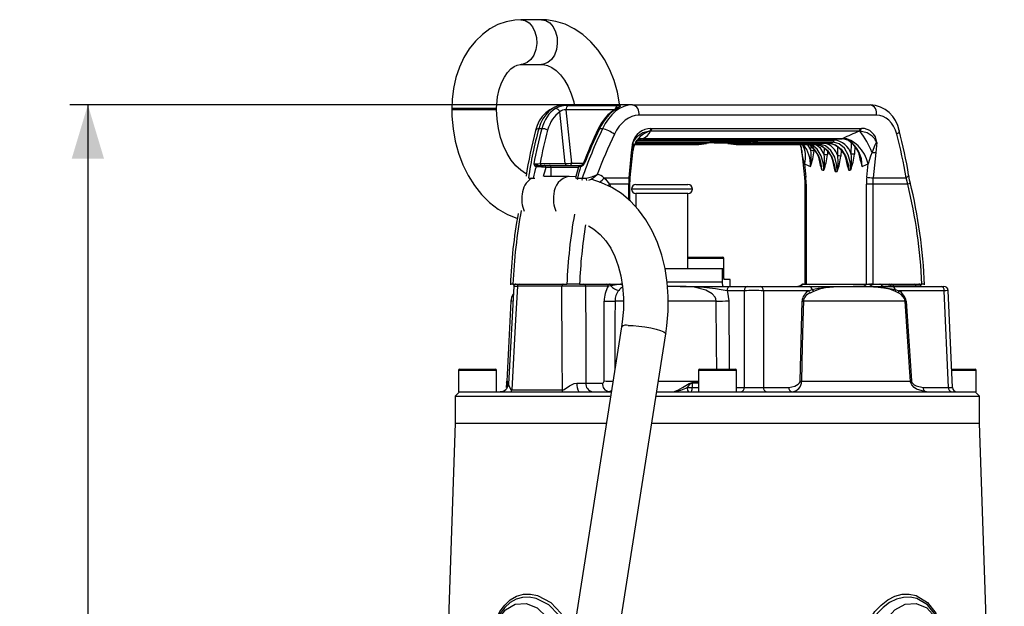
# Model space of a CAD drawing. Units: millimetres. Extents: x 0 to 420, y -1 to 297.
# Drawn here: x 106 to 161, y 167 to 200 of the extents above; entities that cross this region are included whole.
import ezdxf

# ---------------------------------------------------------------- set-up
doc = ezdxf.new("R2010")
doc.units = ezdxf.units.MM
doc.layers.add('TESTO', color=7, linetype='Continuous')
doc.styles.add('SLDTEXTSTYLE1', font='TXT', dxfattribs={"width": 0.7})
doc.dimstyles.new('SLDDIMSTYLE0', dxfattribs={"dimtxt": 2.910417, "dimasz": 3, "dimexe": 0, "dimexo": 0.0625, "dimgap": 0.727604, "dimtad": 1, "dimdec": 0, "dimlfac": 4, "dimrnd": 1e-09, "dimzin": 12, "dimdsep": 46, "dimtxsty": 'SLDTEXTSTYLE1', "dimsah": 1, "dimcen": 0.09, "dimadec": 0, "dimazin": 3, "dimtfac": 1, "dimtdec": 0, "dimtofl": 0, "dimtmove": 0, "dimatfit": 3, "dimfxl": 0, "dimfrac": 2, "dimtolj": 1, "dimtzin": 12, "dimarcsym": 0})

# ---------------------------------------------------------------- blocks, each defined once
blk = doc.blocks.new('_D')
at = {"layer": 'TESTO'}
for p, q in [((139.299, 194.993), (108.926, 194.993)), ((109.926, 194.993), (109.926, 101.618)), ((130.716, 101.618), (108.926, 101.618))]:
    blk.add_line(p, q, dxfattribs=at)
for points in [[(109.926, 194.993), (109.026, 191.993), (110.826, 191.993)], [(109.926, 101.618), (110.826, 104.618), (109.026, 104.618)]]:
    blk.add_solid(points, dxfattribs=at)
at = {"layer": 'TESTO', "insert": (106.174, 145.355), "char_height": 2.9104, "attachment_point": 1, "rotation": 90, "style": 'SLDTEXTSTYLE1'}
blk.add_mtext('374', dxfattribs=at)

msp = doc.modelspace()

# ---------------------------------------------------------------- linework, layer by layer
at = {"color": 7, "linetype": 'Continuous', "lineweight": 25}
for p, q in [((135.224, 199.743), (134.075, 199.743)), ((134.075, 197.243), (135.224, 197.243)), ((140.299, 194.993), (136.521, 194.993)), ((136.736, 194.958), (139.487, 194.958)), ((140.299, 194.993), (153.55, 194.993)), ((130.218, 194.806), (130.218, 194.743)), ((132.718, 194.743), (132.718, 194.806)), ((136.544, 191.725), (136.245, 194.601)), ((136.589, 194.711), (136.898, 191.743)), ((153.9, 194.421), (140.648, 194.421)), ((135.235, 193.66), (135.069, 193.66)), ((138.624, 193.66), (138.458, 193.66)), ((141.299, 193.516), (141.254, 193.517)), ((152.93, 193.516), (141.299, 193.516)), ((141.328, 193.68), (141.382, 193.682)), ((141.382, 193.682), (153.013, 193.682)), ((152.982, 193.517), (152.93, 193.516)), ((153.013, 193.682), (153.066, 193.68)), ((140.251, 192.332), (140.309, 192.886)), ((140.421, 192.781), (143.851, 192.781)), ((143.851, 192.783), (140.422, 192.783)), ((140.456, 192.85), (144.377, 192.85)), ((140.535, 193.023), (140.876, 193.107)), ((140.848, 193.101), (151.985, 193.101)), ((140.876, 193.107), (152.013, 193.107)), ((147.238, 192.905), (144.586, 192.905)), ((144.638, 192.95), (147.289, 192.95)), ((144.856, 192.883), (144.85, 192.882)), ((144.85, 192.882), (146.794, 192.882)), ((144.856, 192.883), (146.801, 192.883)), ((146.22, 192.781), (150.604, 192.781)), ((150.71, 192.783), (146.432, 192.783)), ((146.985, 192.851), (151.263, 192.851)), ((146.985, 192.85), (151.249, 192.85)), ((151.48, 192.905), (147.238, 192.905)), ((149.647, 192.781), (149.667, 192.735)), ((151.263, 192.851), (151.249, 192.85)), ((152.013, 193.107), (152.373, 193.023)), ((153.92, 192.886), (153.863, 192.332)), ((140.105, 190.924), (140.251, 192.332)), ((140.178, 190.935), (140.325, 192.343)), ((140.325, 192.343), (140.335, 192.442)), ((149.736, 192.442), (149.746, 192.343)), ((149.746, 192.343), (149.893, 190.935)), ((153.863, 192.332), (153.716, 190.924)), ((135.147, 191.725), (136.544, 191.725)), ((149.888, 191.7), (149.965, 190.961)), ((153.365, 190.961), (153.442, 191.7)), ((134.993, 191.538), (134.921, 191.544)), ((135.007, 191.621), (135.051, 191.618)), ((135.051, 191.618), (135.369, 191.618)), ((135.369, 191.618), (135.666, 191.618)), ((135.755, 191.493), (135.458, 191.493)), ((135.666, 191.618), (137.373, 191.618)), ((137.289, 191.528), (137.125, 190.916)), ((137.396, 191.544), (137.339, 191.538)), ((137.416, 191.618), (137.44, 191.618)), ((137.44, 191.618), (137.455, 191.621)), ((136.771, 190.993), (135.357, 190.993)), ((137.14, 190.971), (136.771, 190.993)), ((137.226, 190.903), (137.486, 190.903)), ((138.706, 190.924), (140.105, 190.924)), ((140.086, 190.561), (139.011, 190.561)), ((140.159, 189.64), (140.159, 190.561)), ((149.912, 190.561), (149.912, 184.993)), ((149.985, 190.561), (149.985, 184.993)), ((153.698, 190.561), (153.344, 190.561)), ((153.344, 184.993), (153.344, 190.561)), ((153.698, 190.561), (153.698, 184.993)), ((155.649, 190.561), (153.698, 190.561)), ((153.716, 190.924), (155.557, 190.924)), ((155.649, 190.561), (155.557, 190.924)), ((140.492, 190.543), (142.723, 190.543)), ((140.492, 190.043), (140.492, 189.291)), ((142.723, 190.043), (140.492, 190.043)), ((142.723, 190.543), (143.392, 190.543)), ((143.392, 190.043), (142.723, 190.043)), ((143.392, 185.868), (143.392, 190.043)), ((143.392, 186.493), (145.328, 186.493)), ((145.391, 185.868), (145.391, 186.431)), ((142.12, 185.868), (145.301, 185.868)), ((145.301, 185.868), (145.301, 185.118)), ((145.301, 185.868), (145.396, 185.868)), ((145.396, 185.306), (145.396, 185.868)), ((145.723, 185.243), (145.411, 185.243)), ((145.723, 185.243), (145.723, 184.868)), ((145.74, 185.243), (145.723, 185.243)), ((145.74, 184.868), (145.74, 185.243)), ((133.674, 184.876), (133.385, 179.42)), ((133.633, 184.993), (133.493, 184.993)), ((133.633, 184.993), (134.874, 184.993)), ((136.362, 184.873), (133.881, 184.873)), ((134.874, 184.993), (135.398, 184.993)), ((135.398, 184.993), (136.639, 184.993)), ((137.346, 184.993), (136.639, 184.993)), ((137.346, 184.993), (139.727, 184.993)), ((138.938, 184.873), (137.682, 184.873)), ((139.095, 184.897), (138.938, 184.873)), ((139.025, 184.993), (139.632, 184.993)), ((142.966, 184.868), (142.243, 184.868)), ((142.966, 184.868), (145.751, 184.868)), ((146.538, 184.626), (145.574, 184.626)), ((145.751, 184.868), (146.715, 184.868)), ((146.538, 179.236), (146.538, 184.626)), ((146.715, 184.868), (147.422, 184.868)), ((147.422, 184.868), (150.15, 184.868)), ((147.598, 184.626), (147.598, 179.236)), ((150.133, 184.626), (147.598, 184.626)), ((153.322, 184.968), (149.787, 184.968)), ((149.823, 184.993), (149.84, 184.993)), ((149.84, 184.993), (153.375, 184.993)), ((150.133, 184.626), (150.32, 184.689)), ((150.15, 184.868), (154.781, 184.868)), ((150.402, 184.589), (150.216, 184.492)), ((153.542, 184.968), (153.322, 184.968)), ((153.375, 184.993), (153.489, 184.993)), ((153.489, 184.993), (153.566, 184.993)), ((154.141, 184.968), (153.542, 184.968)), ((153.698, 184.993), (153.566, 184.993)), ((153.698, 184.993), (156.437, 184.993)), ((154.088, 184.993), (154.618, 184.993)), ((154.852, 184.873), (154.718, 184.897)), ((154.781, 184.868), (157.509, 184.868)), ((156.108, 184.873), (154.852, 184.873)), ((154.951, 184.689), (155.152, 184.626)), ((155.146, 184.492), (154.959, 184.589)), ((157.686, 184.626), (155.152, 184.626)), ((156.578, 184.993), (156.437, 184.993)), ((157.509, 184.868), (157.656, 184.868)), ((157.926, 179.236), (157.686, 184.626)), ((158.145, 179.232), (157.906, 184.63)), ((133.521, 184.039), (133.288, 179.586)), ((138.713, 179.592), (138.723, 184.045)), ((149.65, 179.591), (149.754, 184.044)), ((155.506, 184.039), (149.827, 184.039)), ((155.556, 184.044), (155.858, 179.591)), ((139.692, 182.615), (132.83, 138.841)), ((135.316, 138.557), (142.162, 182.228)), ((130.598, 180.181), (130.598, 178.993)), ((130.66, 180.243), (132.66, 180.243)), ((132.723, 178.993), (132.723, 180.181)), ((143.973, 180.181), (143.973, 178.993)), ((144.035, 180.243), (146.035, 180.243)), ((146.098, 178.993), (146.098, 180.181)), ((158.1, 180.243), (159.41, 180.243)), ((159.473, 178.993), (159.473, 180.181)), ((149.727, 179.586), (155.806, 179.586)), ((133.273, 179.465), (133.26, 179.23)), ((133.563, 179.088), (136.395, 179.088)), ((137.701, 179.473), (138.626, 179.473)), ((143.357, 179.23), (143.627, 179.23)), ((143.628, 179.465), (143.627, 179.23)), ((147.598, 179.236), (149.011, 179.236)), ((156.513, 179.236), (157.926, 179.236)), ((130.66, 178.993), (130.41, 178.743)), ((130.41, 178.743), (130.41, 177.243)), ((130.41, 178.743), (139.085, 178.743)), ((130.598, 178.993), (130.66, 178.993)), ((130.665, 178.993), (132.916, 178.993)), ((132.916, 178.993), (133.553, 178.993)), ((133.553, 178.993), (136.387, 178.993)), ((136.387, 178.993), (137.306, 178.993)), ((137.306, 178.993), (139.124, 178.993)), ((141.615, 178.743), (159.66, 178.743)), ((141.655, 178.993), (144.663, 178.993)), ((144.663, 178.993), (145.408, 178.993)), ((145.408, 178.993), (159.406, 178.993)), ((159.66, 178.743), (159.41, 178.993)), ((159.41, 178.993), (159.473, 178.993)), ((159.66, 177.243), (159.66, 178.743)), ((130.41, 177.243), (129.035, 136.243)), ((130.41, 177.243), (138.85, 177.243)), ((141.38, 177.243), (159.661, 177.243)), ((161.035, 136.243), (159.661, 177.243))]:
    msp.add_line(p, q, dxfattribs=at)
at = {"color": 8, "linetype": 'Continuous', "lineweight": 25}
for p, q in [((130.218, 194.806), (130.584, 194.806)), ((130.218, 194.743), (132.718, 194.743)), ((130.584, 194.806), (132.718, 194.806)), ((139.271, 194.711), (136.589, 194.711)), ((140.457, 192.851), (144.404, 192.851)), ((144.586, 192.905), (140.484, 192.905)), ((140.573, 193.022), (151.551, 193.022)), ((146.801, 192.883), (146.794, 192.882)), ((150.04, 192.794), (150.251, 192.438)), ((152.499, 192.244), (152.519, 192.883)), ((149.748, 192.346), (149.742, 192.46)), ((150.251, 192.438), (150.259, 192.687)), ((150.43, 192.508), (150.428, 192.433)), ((150.995, 192.207), (151.007, 192.578)), ((151.179, 192.408), (151.172, 192.202)), ((151.745, 192.143), (151.76, 192.641)), ((151.932, 192.468), (151.921, 192.137)), ((152.69, 192.7), (152.676, 192.238)), ((136.898, 191.743), (137.562, 191.743)), ((137.287, 191.493), (135.755, 191.493)), ((135.755, 190.993), (135.755, 191.493)), ((134.512, 190.903), (134.751, 190.903)), ((134.751, 190.903), (134.749, 190.896)), ((139.011, 190.561), (139.066, 190.436)), ((140.086, 189.701), (140.086, 190.561)), ((140.086, 190.561), (140.159, 190.561)), ((149.912, 190.561), (149.985, 190.561)), ((142.858, 190.293), (140.242, 190.293)), ((143.642, 190.293), (142.858, 190.293)), ((145.391, 186.431), (143.392, 186.431)), ((142.235, 185.118), (145.301, 185.118)), ((139.731, 184.968), (139.685, 184.968)), ((149.787, 184.968), (149.742, 184.968)), ((156.108, 184.868), (156.108, 184.873)), ((133.59, 184.039), (133.521, 184.039)), ((139.78, 184.039), (139.324, 184.039)), ((144.968, 184.039), (142.282, 184.039)), ((145.669, 184.06), (145.699, 180.243)), ((132.723, 180.181), (130.598, 180.181)), ((146.098, 180.181), (143.973, 180.181)), ((159.473, 180.181), (158.103, 180.181)), ((133.288, 179.586), (133.355, 179.586)), ((141.747, 179.586), (143.973, 179.586)), ((133.357, 179.465), (133.273, 179.465)), ((133.277, 179.499), (133.361, 179.499)), ((143.627, 179.23), (143.973, 179.23)), ((143.973, 179.465), (143.628, 179.465)), ((143.629, 179.499), (143.973, 179.499)), ((146.098, 179.236), (146.538, 179.236))]:
    msp.add_line(p, q, dxfattribs=at)
at = {"color": 7, "linetype": 'Continuous', "lineweight": 25, "flags": 128}
for points in [[(134.075, 199.743), (133.74, 199.725), (133.255, 199.633), (132.788, 199.467), (132.344, 199.23), (131.928, 198.923), (131.544, 198.551), (131.198, 198.117), (130.897, 197.627), (130.647, 197.089), (130.451, 196.513), (130.313, 195.91), (130.236, 195.288), (130.218, 194.806)], [(139.588, 194.993), (139.583, 195.042), (139.46, 195.704), (139.276, 196.344), (139.034, 196.954), (138.736, 197.526), (138.383, 198.049), (137.982, 198.515), (137.536, 198.915), (137.055, 199.24), (136.548, 199.487), (136.025, 199.651), (135.496, 199.733), (135.224, 199.743)], [(132.718, 194.806), (132.724, 195.021), (132.771, 195.448), (132.862, 195.853), (132.992, 196.22), (133.152, 196.538), (133.332, 196.797), (133.518, 196.994), (133.699, 197.128), (133.868, 197.208), (134.029, 197.242), (134.075, 197.243)], [(135.224, 197.243), (135.323, 197.239), (135.567, 197.185), (135.801, 197.077), (136.033, 196.916), (136.281, 196.674), (136.51, 196.371), (136.715, 196.012), (136.887, 195.603), (137.021, 195.153), (137.051, 194.993)], [(139.487, 194.958), (139.571, 194.954), (139.618, 194.939), (139.612, 194.91), (139.547, 194.861), (139.436, 194.794)], [(130.218, 194.743), (130.227, 194.355), (130.29, 193.652), (130.413, 192.962), (130.595, 192.292), (130.835, 191.651), (131.131, 191.047), (131.481, 190.489), (131.881, 189.986), (132.326, 189.546), (132.809, 189.176), (133.322, 188.884), (133.855, 188.672), (133.875, 188.667)], [(134.387, 191.15), (134.338, 191.171), (134.077, 191.342), (133.798, 191.594), (133.54, 191.907), (133.307, 192.279), (133.105, 192.702), (132.94, 193.169), (132.819, 193.671), (132.744, 194.197), (132.718, 194.743)], [(139.477, 194.84), (139.478, 194.841), (139.471, 194.836), (139.449, 194.821), (139.398, 194.791), (139.381, 194.781)], [(141.254, 193.517), (140.884, 193.439), (140.596, 193.254), (140.466, 193.118), (140.407, 193.038), (140.359, 192.961), (140.324, 192.905), (140.321, 192.9), (140.311, 192.889), (140.309, 192.886)], [(153.92, 192.886), (153.918, 192.889), (153.911, 192.9), (153.907, 192.905), (153.88, 192.961), (153.841, 193.038), (153.79, 193.118), (153.671, 193.254), (153.384, 193.439), (152.982, 193.517)], [(140.402, 192.735), (140.406, 192.751), (140.49, 192.916), (140.565, 193.014), (140.615, 193.062), (140.614, 193.062)], [(140.9, 193.119), (140.7, 193.092), (140.583, 193.046)], [(140.848, 193.101), (140.859, 193.102), (140.876, 193.107)], [(146.801, 192.883), (146.84, 192.881), (146.88, 192.875), (146.886, 192.863), (146.858, 192.849), (146.799, 192.835)], [(146.985, 192.851), (146.985, 192.851), (146.985, 192.851)], [(150.556, 192.771), (150.682, 192.759), (150.732, 192.737)], [(151.718, 191.281), (151.703, 191.614), (151.583, 192.079), (151.36, 192.455), (151.057, 192.699), (150.798, 192.778), (150.71, 192.783)], [(151.249, 192.843), (151.43, 192.825), (151.432, 192.825)], [(151.263, 192.851), (151.614, 192.767), (151.93, 192.523), (152.176, 192.148), (152.325, 191.681), (152.356, 191.43), (152.36, 191.344)], [(152.472, 191.366), (152.456, 191.736), (152.334, 192.209), (152.114, 192.582), (151.82, 192.821), (151.565, 192.9), (151.48, 192.905)], [(151.985, 193.101), (151.996, 193.102), (152.013, 193.107)], [(153.442, 191.7), (153.354, 191.977), (153.229, 192.243), (153.072, 192.488), (152.888, 192.703), (152.684, 192.88), (152.469, 193.011), (152.25, 193.092), (152.037, 193.119)], [(153.92, 192.886), (153.91, 192.884), (153.897, 192.875), (153.875, 192.851), (153.817, 192.749), (153.657, 192.346)], [(149.888, 191.7), (149.831, 191.906), (149.748, 192.346)], [(153.657, 192.346), (153.58, 192.125), (153.442, 191.7)], [(134.993, 191.538), (134.997, 191.555), (135.002, 191.571), (135.009, 191.585), (135.016, 191.596), (135.024, 191.606), (135.033, 191.613), (135.042, 191.617), (135.051, 191.618)], [(137.473, 191.628), (137.457, 191.621), (137.453, 191.621)], [(137.486, 190.903), (137.611, 190.903), (137.702, 190.906)], [(142.162, 182.228), (142.222, 182.67), (142.289, 183.487), (142.294, 184.296), (142.239, 185.09), (142.122, 185.862), (141.943, 186.605), (141.702, 187.312), (141.403, 187.974), (141.046, 188.585), (140.636, 189.137), (140.179, 189.624), (139.678, 190.041), (139.143, 190.384), (138.577, 190.651), (137.988, 190.842)], [(138.706, 190.924), (138.788, 190.854), (139.011, 190.561)], [(140.159, 190.561), (140.166, 190.789), (140.178, 190.935)], [(149.893, 190.935), (149.909, 190.708), (149.912, 190.561)], [(155.785, 190.68), (155.754, 190.797), (155.704, 191.075)], [(137.843, 188.236), (138.15, 188.06), (138.501, 187.769), (138.812, 187.416), (139.085, 187.004), (139.317, 186.539), (139.507, 186.022), (139.652, 185.461), (139.749, 184.859), (139.795, 184.226), (139.79, 183.569), (139.731, 182.896), (139.692, 182.615)], [(133.881, 184.873), (133.777, 182.997), (133.563, 179.088)], [(136.439, 184.993), (136.424, 184.991), (136.41, 184.984), (136.397, 184.973), (136.386, 184.959), (136.376, 184.94), (136.369, 184.92), (136.364, 184.897), (136.362, 184.873)], [(136.395, 179.088), (136.384, 180.99), (136.362, 184.873)], [(137.682, 184.873), (137.692, 181.965), (137.701, 179.473)], [(139.095, 184.897), (139.091, 184.917), (139.085, 184.936), (139.078, 184.952), (139.069, 184.967), (139.059, 184.978), (139.048, 184.987), (139.037, 184.992), (139.025, 184.993)], [(139.685, 184.968), (139.51, 184.964), (139.095, 184.897)], [(144.968, 184.039), (144.943, 184.179), (144.905, 184.263), (144.738, 184.457), (144.389, 184.657), (143.736, 184.82), (142.966, 184.868)], [(145.574, 184.626), (145.601, 184.54), (145.669, 184.06)], [(150.32, 184.689), (150.659, 184.767), (151.366, 184.839), (152.785, 184.88), (154.196, 184.817), (154.951, 184.689)], [(154.959, 184.589), (154.643, 184.704), (154.315, 184.775), (153.83, 184.829), (153.303, 184.853), (152.819, 184.86), (152.598, 184.86), (151.724, 184.844), (151.057, 184.783), (150.723, 184.714), (150.402, 184.589)], [(154.718, 184.897), (154.553, 184.938), (154.141, 184.968)], [(149.827, 184.039), (149.816, 183.541), (149.77, 181.546), (149.727, 179.586)], [(155.806, 179.586), (155.773, 180.085), (155.639, 182.08), (155.506, 184.039)], [(138.626, 179.473), (138.657, 179.481), (138.684, 179.502), (138.703, 179.535), (138.713, 179.574), (138.713, 179.592)], [(149.011, 179.236), (149.362, 179.298), (149.547, 179.404), (149.615, 179.481), (149.642, 179.539), (149.65, 179.591)], [(156.69, 178.993), (156.584, 178.998), (156.146, 179.129), (156.013, 179.219), (155.879, 179.369), (155.835, 179.454), (155.811, 179.54), (155.806, 179.586)], [(155.858, 179.591), (155.862, 179.564), (155.88, 179.512), (155.913, 179.461), (156.014, 179.371), (156.114, 179.317), (156.513, 179.236)], [(136.395, 179.088), (136.396, 179.087), (136.449, 179.1), (136.484, 179.12), (136.779, 179.32), (137.055, 179.445), (137.202, 179.467)], [(137.202, 179.467), (137.427, 179.469), (137.701, 179.473)], [(142.601, 178.993), (142.684, 179.013), (142.834, 179.083), (143.084, 179.224), (143.468, 179.448), (143.575, 179.492), (143.629, 179.499)], [(132.422, 165.016), (132.544, 165.819), (132.699, 166.299), (132.906, 166.723), (133.172, 167.093), (133.483, 167.382), (133.833, 167.583), (134.212, 167.693), (134.604, 167.707), (135.004, 167.629), (135.737, 167.242), (136.306, 166.644), (136.675, 165.937), (136.799, 165.487), (136.852, 165.016)], [(153.219, 165.016), (153.356, 165.819), (153.555, 166.299), (153.823, 166.723), (154.159, 167.093), (154.535, 167.382), (154.934, 167.583), (155.342, 167.693), (155.738, 167.707), (156.118, 167.629), (156.756, 167.242), (157.21, 166.644), (157.495, 165.937), (157.595, 165.487), (157.649, 165.016)]]:
    msp.add_lwpolyline(points, dxfattribs=at)
at = {"color": 8, "linetype": 'Continuous', "lineweight": 25, "flags": 128}
for points in [[(134.075, 199.743), (134.314, 199.697), (134.535, 199.561), (134.721, 199.347), (134.86, 199.069), (134.941, 198.748), (134.957, 198.408), (134.908, 198.075), (134.797, 197.773), (134.633, 197.524), (134.427, 197.347), (134.196, 197.255), (134.087, 197.244)], [(135.224, 199.743), (135.463, 199.697), (135.684, 199.561), (135.87, 199.347), (136.009, 199.069), (136.09, 198.748), (136.106, 198.408), (136.057, 198.075), (135.946, 197.773), (135.782, 197.524), (135.577, 197.347), (135.345, 197.255), (135.224, 197.243)], [(139.382, 194.782), (139.407, 194.792), (139.436, 194.794)], [(138.388, 193.651), (138.394, 193.657), (138.408, 193.662), (138.43, 193.663), (138.458, 193.66)], [(155.172, 193.557), (155.175, 193.544), (155.17, 193.499), (155.145, 193.451), (155.101, 193.402), (155.039, 193.354)], [(140.329, 192.461), (140.346, 192.809), (140.341, 192.842), (140.329, 192.873), (140.32, 192.882), (140.312, 192.886), (140.309, 192.886)], [(143.93, 192.85), (143.929, 192.846), (143.927, 192.839)], [(144.377, 192.851), (144.403, 192.851), (144.404, 192.851)], [(145.61, 192.882), (145.61, 192.875), (145.611, 192.866), (145.613, 192.857), (145.617, 192.85), (145.622, 192.843), (145.628, 192.839), (145.634, 192.836), (145.641, 192.835)], [(150.969, 191.344), (150.951, 191.681), (150.825, 192.148), (150.598, 192.523), (150.293, 192.767), (150.254, 192.779)], [(150.545, 192.772), (150.852, 192.699), (151.171, 192.455), (151.421, 192.079), (151.573, 191.614), (151.607, 191.364), (151.611, 191.281)], [(150.556, 192.771), (150.751, 192.615), (150.995, 192.207)], [(149.746, 192.343), (149.746, 192.343), (149.748, 192.346)], [(137.339, 191.538), (137.303, 191.534), (137.292, 191.527)], [(134.751, 190.903), (134.839, 190.905), (134.85, 190.906)], [(138.922, 190.488), (138.963, 190.519), (139.011, 190.561)], [(155.701, 191.076), (155.701, 191.071), (155.694, 191.035), (155.666, 190.998), (155.62, 190.96), (155.557, 190.924)], [(155.781, 190.678), (155.782, 190.677), (155.775, 190.652), (155.75, 190.623), (155.707, 190.593), (155.649, 190.561)], [(156.388, 184.875), (156.394, 184.875), (156.302, 184.875), (156.108, 184.873)], [(157.906, 184.63), (157.891, 184.629), (157.848, 184.629), (157.779, 184.628), (157.686, 184.626)], [(139.324, 184.039), (139.321, 183.041), (139.312, 180.193)], [(144.996, 180.243), (144.986, 181.583), (144.968, 184.039)], [(140.064, 182.692), (140.334, 182.682), (140.649, 182.652), (140.984, 182.606), (141.314, 182.546), (141.616, 182.476), (141.867, 182.403), (142.048, 182.331), (142.146, 182.265), (142.162, 182.228)], [(133.361, 179.499), (133.367, 179.492), (133.37, 179.448), (133.331, 179.303)], [(133.359, 179.419), (133.36, 179.455), (133.358, 179.464), (133.357, 179.465)], [(133.386, 179.42), (133.398, 179.32), (133.505, 179.12), (133.54, 179.092), (133.563, 179.088)], [(139.137, 179.078), (139.093, 179.03), (138.979, 178.993)], [(157.926, 179.236), (158.019, 179.234), (158.088, 179.233), (158.131, 179.233), (158.145, 179.232)], [(136.716, 165.009), (136.663, 165.454), (136.542, 165.878), (136.181, 166.543), (135.629, 167.101), (134.925, 167.461), (134.542, 167.533), (134.168, 167.52), (133.807, 167.419), (133.475, 167.232), (133.179, 166.963), (132.925, 166.617), (132.727, 166.219), (132.579, 165.767), (132.475, 165.093)], [(157.599, 165.094), (157.558, 165.454), (157.462, 165.878), (157.189, 166.543), (156.756, 167.101), (156.149, 167.461), (155.787, 167.533), (155.41, 167.52), (155.019, 167.419), (154.635, 167.232), (154.272, 166.963), (153.946, 166.617), (153.685, 166.219), (153.49, 165.767), (153.355, 165.009)], [(132.794, 166.233), (132.834, 166.329), (133.223, 166.822), (133.747, 167.132), (134.363, 167.18), (134.989, 166.932), (135.525, 166.412), (135.876, 165.707), (135.992, 165)], [(154.079, 165), (154.2, 165.723), (154.488, 166.329), (154.931, 166.822), (155.5, 167.132), (156.124, 167.18), (156.712, 166.932), (157.187, 166.412), (157.492, 165.707), (157.598, 165.069)]]:
    msp.add_lwpolyline(points, dxfattribs=at)
at = {"color": 7, "linetype": 'Continuous', "lineweight": 25}
for centre, radius, start, end in [((136.647, 193.216), 1.782, 94.0622, 168.9816), ((136.691, 193.424), 1.534, 88.3198, 116.7293), ((136.828, 194.735), 0.241, 112.603, 185.7891), ((140.193, 194.536), 0.47, 345.8337, 76.9931), ((153.462, 193.259), 1.736, 9.8615, 87.0947), ((153.444, 194.536), 0.47, 345.8337, 76.9931), ((135.972, 194.507), 0.288, 18.8571, 84.2613), ((136.506, 194.378), 0.343, 76.0668, 139.569), ((140.729, 192.596), 2.567, 121.6494, 155.7413), ((157.142, 187.551), 23.04, 164.8918, 171.3674), ((135.286, 193.145), 0.518, 57.1635, 95.5846), ((164.492, 181.208), 28.918, 154.5132, 158.7821), ((138.242, 191.963), 1.74, 53.0948, 77.3089), ((141.349, 192.602), 1.078, 91.0835, 164.7308), ((140.66, 193.759), 0.683, 290.5392, 339.2006), ((141.095, 193.688), 0.233, 312.8046, 358.0259), ((141.145, 193.696), 0.237, 310.5739, 356.4873), ((159.349, 177.876), 16.906, 112.3141, 115.6278), ((152.776, 193.696), 0.237, 310.5739, 356.4873), ((152.82, 193.703), 0.246, 310.9097, 354.6404), ((149.095, 190.496), 4.922, 22.0709, 37.8577), ((153.089, 192.848), 0.833, 2.6315, 91.5751), ((131.672, 187.256), 24.33, 9.0325, 15.008), ((139.322, 196.376), 3.62, 295.4323, 295.8503), ((143.992, 192.805), 0.143, 158.3006, 189.0581), ((143.742, 195.945), 3.164, 271.9636, 282.0643), ((143.838, 192.88), 0.0981, 277.4428, 335.015), ((143.85, 195.93), 3.149, 270.0182, 280.6167), ((144.941, 190.192), 2.692, 91.8005, 100.9341), ((144.557, 192.991), 0.0903, 288.646, 333.3066), ((145.135, 190.228), 2.656, 79.0122, 87.7976), ((146.185, 195.946), 3.115, 259.3726, 280.6274), ((146.22, 195.922), 3.141, 259.373, 280.627), ((146.323, 195.945), 3.164, 271.9636, 282.0643), ((146.815, 192.665), 0.216, 79.5087, 92.5169), ((147.209, 192.991), 0.0903, 288.646, 333.3066), ((149.394, 191.631), 1.373, 8.2696, 56.9227), ((150.604, 195.907), 3.125, 270.0015, 271.9423), ((150.582, 196.041), 3.262, 282.0377, 285.9775), ((150.938, 191.585), 1.335, 9.0812, 68.2715), ((151.431, 193.015), 0.12, 294.0976, 3.5863), ((151.453, 191.937), 1.09, 16.3616, 84.8581), ((150.459, 196.376), 3.62, 295.4323, 295.8503), ((151.597, 191.795), 1.42, 9.0839, 58.5784), ((151.355, 191.598), 1.751, 358.5521, 54.4632), ((140.943, 192.459), 0.606, 153.3292, 179.8286), ((149.108, 192.463), 0.624, 359.7447, 26.5731), ((147.119, 192.093), 3.152, 350.1562, 6.2962), ((146.339, 192.919), 4.118, 340.6387, 353.2196), ((150.236, 189.087), 3.351, 86.7231, 89.7458), ((150.205, 191.529), 1.317, 8.8339, 66.4049), ((148.006, 191.868), 3.009, 349.9758, 6.4764), ((147.294, 192.668), 3.906, 340.1792, 353.1361), ((150.98, 188.842), 3.365, 86.7268, 89.7373), ((149.456, 191.898), 3.062, 349.9809, 6.4714), ((148.66, 192.717), 4.044, 340.4872, 353.2075), ((152.484, 188.887), 3.357, 86.7234, 89.7407), ((153.889, 194.248), 1.916, 263.0494, 269.222), ((134.871, 192.932), 1.237, 266.3473, 282.875), ((134.999, 191.74), 0.211, 191.8688, 248.4584), ((135.157, 192.384), 0.778, 242.1019, 258.9266), ((135.252, 191.722), 0.105, 178.3625, 260.2527), ((136.649, 191.722), 0.105, 178.3625, 260.2527), ((136.787, 191.728), 0.112, 281.4219, 8.0485), ((137.259, 191.965), 0.443, 288.0411, 322.7111), ((137.428, 191.743), 0.125, 295.7417, 339.1949), ((151.805, 195.653), 4.393, 244.1209, 248.9036), ((148.767, 191.804), 2.997, 349.9613, 6.4908), ((148.059, 192.603), 3.89, 340.1406, 353.1218), ((151.73, 188.791), 3.351, 86.7231, 89.7458), ((151.524, 195.653), 4.393, 291.0964, 295.8791), ((161.206, 184.21), 27.288, 164.4101, 165.8033), ((135.033, 191.506), 0.117, 102.5207, 161.2478), ((134.856, 187.655), 3.886, 81.0874, 87.9771), ((135.347, 191.509), 0.112, 351.9512, 78.5782), ((135.644, 191.509), 0.112, 351.9512, 78.5782), ((163.681, 184.21), 27.288, 164.4101, 165.8033), ((137.408, 191.493), 0.125, 89.9885, 164.0449), ((137.445, 191.508), 0.11, 92.5299, 164.4371), ((137.478, 191.542), 0.082, 106.4488, 178.7428), ((137.22, 193.52), 2.658, 280.4337, 294.7083), ((151.674, 195.239), 3.958, 258.0985, 259.7441), ((151.665, 195.187), 3.906, 269.2148, 270.7852), ((151.656, 195.239), 3.958, 280.2559, 281.9015), ((143.604, 190.561), 3.519, 174.0729, 180.0062), ((146.115, 190.561), 3.871, 359.9937, 5.9271), ((157.215, 190.561), 3.871, 174.0729, 180.0063), ((153.747, 192.941), 2.017, 259.0674, 269.1223), ((157.216, 190.561), 3.519, 174.0729, 180.0062), ((128.036, 183.814), 28.425, 2.3785, 13.7304), ((127.67, 183.812), 28.938, 2.2545, 13.7301), ((140.492, 190.293), 0.25, 90, 180), ((140.492, 190.293), 0.25, 180, 270), ((143.392, 190.293), 0.25, 0, 90), ((143.392, 190.293), 0.25, 270, 0), ((162.159, 183.832), 28.695, 169.764, 177.747), ((163.071, 183.781), 29.462, 169.5867, 177.6408), ((145.328, 186.431), 0.0625, 0, 90), ((133.795, 184.868), 0.125, 90.0012, 175.6737), ((133.993, 184.881), 0.113, 97.1766, 183.9979), ((137.022, 61.457), 123.419, 89.69363, 90.30637), ((137.573, 184.886), 0.11, 353.6817, 79.03), ((140.357, 184.064), 1.634, 150.2911, 180.6371), ((138.829, 184.886), 0.11, 353.6817, 79.03), ((139.696, 185.43), 0.803, 221.5222, 258.6066), ((140.222, 184.061), 0.898, 139.6793, 181.4116), ((139.63, 184.92), 0.0734, 41.2184, 88.3021), ((142.846, 169.41), 15.459, 79.8358, 89.5569), ((145.793, 184.652), 0.221, 101.0667, 186.6986), ((146.757, 184.652), 0.221, 101.0667, 186.6986), ((147.379, 184.652), 0.221, 353.3015, 78.9332), ((149.441, 185.368), 0.5, 270.0047, 307.0677), ((149.566, 185.162), 0.294, 271.6981, 318.7814), ((149.816, 184.868), 0.125, 89.9991, 126.1277), ((150.472, 183.992), 0.72, 118.1369, 175.7981), ((149.842, 184.92), 0.0734, 91.698, 138.7819), ((150.488, 184.752), 0.377, 199.5548, 223.7822), ((150.122, 184.672), 0.198, 4.8028, 81.8761), ((150.618, 184.851), 0.339, 208.5482, 230.5674), ((153.101, 185.162), 0.294, 271.6981, 318.7814), ((153.378, 184.92), 0.0734, 91.698, 138.7819), ((153.487, 184.92), 0.0734, 41.2184, 88.3021), ((153.763, 185.162), 0.294, 221.2186, 268.3018), ((154.086, 184.92), 0.0734, 41.2184, 88.3021), ((154.362, 185.162), 0.294, 221.2186, 268.3018), ((154.61, 184.885), 0.109, 6.7368, 85.4326), ((154.743, 184.886), 0.11, 353.6817, 79.03), ((154.753, 184.672), 0.198, 4.8028, 81.8761), ((155.152, 184.656), 0.204, 170.6567, 199.0731), ((155.38, 184.548), 0.241, 161.1642, 193.5611), ((154.77, 183.93), 0.794, 8.3032, 61.2689), ((155.999, 184.886), 0.11, 353.6817, 79.03), ((156.276, 184.868), 0.125, 3.958, 89.999), ((157.467, 184.652), 0.221, 353.3015, 78.9332), ((157.656, 184.618), 0.25, 3.4174, 90), ((134.395, 183.993), 0.875, 150.1632, 177), ((139.097, 191.295), 7.259, 267.0459, 271.7905), ((144.892, 198.326), 14.286, 270.3038, 273.1163), ((149.936, 186.055), 2.019, 264.8548, 266.9259), ((150.38, 183.957), 0.559, 107.118, 171.59), ((154.9, 183.927), 0.616, 10.5212, 66.4915), ((155.722, 182.197), 1.855, 95.152, 96.7152), ((130.66, 180.181), 0.0625, 90, 180), ((132.66, 180.181), 0.0625, 0, 90), ((144.035, 180.181), 0.0625, 90, 180), ((146.035, 180.181), 0.0625, 0, 90), ((159.41, 180.181), 0.0625, 0, 90), ((132.663, 179.618), 0.625, 349.0045, 357), ((149.153, 179.567), 0.575, 273.4593, 1.8477), ((149.831, 181.682), 2.099, 265.0603, 267.1664), ((156.025, 177.666), 1.932, 94.9447, 96.5002), ((132.941, 179.434), 0.435, 266.2645, 358.0928), ((133.522, 179.452), 0.25, 169.0045, 177), ((133.02, 179.429), 0.341, 331.8535, 358.3139), ((133.609, 179.452), 0.252, 169.0856, 177.0191), ((132.944, 179.107), 0.619, 349.4186, 358.1798), ((135.58, 179.107), 0.815, 352.005, 358.6386), ((137.841, 179.359), 0.648, 170.3828, 214.3148), ((138.138, 179.425), 0.44, 173.6808, 259.0312), ((139.063, 179.425), 0.44, 173.6808, 259.0312), ((142.211, 181.563), 2.599, 278.6294, 296.1656), ((143.65, 179.177), 0.298, 169.6766, 218.0767), ((143.756, 179.042), 0.442, 106.8592, 154.7387), ((143.118, 179.174), 0.512, 339.3252, 6.3035), ((145.681, 179.452), 2.053, 178.6758, 179.6417), ((146.319, 179.21), 0.221, 281.068, 6.6973), ((147.818, 179.21), 0.221, 173.3027, 258.932), ((149.23, 179.21), 0.221, 173.3027, 258.932), ((156.732, 179.21), 0.221, 173.3027, 258.932), ((158.145, 179.21), 0.221, 173.3027, 258.932), ((158.395, 179.243), 0.25, 182.2129, 270)]:
    msp.add_arc(centre, radius, start, end, dxfattribs=at)
at = {"color": 8, "linetype": 'Continuous', "lineweight": 25}
for centre, radius, start, end in [((139.557, 194.758), 0.211, 109.5597, 172.5146), ((135.064, 193.476), 0.185, 88.6803, 153.9337), ((141.619, 192.262), 1.307, 106.2023, 158.8565), ((143.861, 192.727), 0.13, 59.6278, 71.026), ((143.709, 195.945), 3.114, 274.0145, 276.2354), ((144.364, 193.071), 0.224, 262.2067, 280.0974), ((146.436, 192.963), 0.18, 268.5329, 285.4935), ((146.808, 192.883), 0.0489, 181.4833, 259.1755), ((148.574, 192.111), 1.376, 342.6351, 29.1661), ((148.375, 191.638), 1.851, 357.396, 37.9098), ((149.123, 191.368), 1.735, 359.9178, 54.5469), ((150.697, 192.874), 0.0924, 278.0657, 344.3657), ((150.791, 191.887), 0.988, 14.9739, 76.9266), ((140.274, 192.433), 0.103, 256.95, 299.2837), ((148.516, 192.305), 1.232, 1.9094, 20.6642), ((156.789, 192.859), 3.908, 189.0532, 199.5099), ((138.056, 190.659), 1.129, 113.1925, 120.5694), ((137.583, 191.809), 0.116, 252.1984, 284.3602), ((154.474, 192.657), 3.84, 188.6448, 199.6505), ((145.917, 190.53), 5.011, 9.6019, 15.0273), ((155.093, 192.549), 3.706, 188.8487, 199.9978), ((146.925, 190.478), 4.754, 9.7306, 15.3055), ((155.856, 192.613), 3.719, 188.813, 199.9594), ((147.641, 190.536), 4.788, 9.717, 15.2692), ((148.08, 190.708), 5.096, 9.5508, 14.9167), ((161.162, 184.227), 26.712, 164.2145, 165.3283), ((137.273, 192.157), 1.491, 292.9695, 315.1877), ((135.341, 189.9), 1.206, 124.3303, 174.565), ((136.917, 189.995), 1.009, 98.3044, 178.9452), ((137.201, 191.107), 0.206, 249.2789, 276.9245), ((137.395, 190.861), 0.174, 166.001, 190.3125), ((137.648, 190.861), 0.167, 165.446, 206.3835), ((138.089, 190.926), 0.388, 182.8601, 202.394), ((138.232, 191.168), 0.533, 295.3089, 332.8424), ((140.125, 191.042), 0.12, 259.9572, 296.2709), ((149.964, 190.85), 0.111, 89.6805, 129.8991), ((135.806, 189.744), 1.687, 170.7755, 203.8215), ((137.574, 189.744), 1.687, 170.7755, 203.8215), ((166.102, 183.779), 29.488, 169.9988, 177.639), ((166.195, 183.771), 28.874, 170.9563, 177.574), ((134.235, 241.892), 57.02, 269.4447, 269.6438), ((140.161, 184.164), 0.787, 121.4403, 142.4903), ((139.946, 185.212), 0.357, 223.0748, 233.5584), ((139.958, 182.266), 0.438, 76.0185, 127.3598), ((139.084, 186.833), 7.25, 267.069, 271.0455)]:
    msp.add_arc(centre, radius, start, end, dxfattribs=at)
at = {"color": 7, "linetype": 'Continuous', "lineweight": 25}
for centre, major_axis, ratio, start_param, end_param in [((136.729, 192.493), (-0.408, 2.484), 0.69758, 6.169163, 7.254441), ((140.091, 192.493), (0.408, 2.484), 0.69758, 0.114022, 1.199301), ((136.908, 192.493), (-0.456, 2.48), 0.695133, 0.274623, 0.958024), ((137.083, 192.53), (-0.454, 2.228), 0.692436, 0.261721, 0.945122), ((139.912, 192.493), (0.456, 2.48), 0.695133, 0.529131, 1.212532), ((140.441, 192.421), (0.403, 1.98), 0.692436, 0.140156, 1.225434), ((153.692, 192.421), (0.403, 1.98), 0.692436, 5.338063, 6.423341), ((149.365, 183.743), (-4.192, 21.05), 0.693093, 0.948127, 1.090019), ((149.544, 183.743), (-4.24, 21.046), 0.692766, 0.946623, 1.048532), ((149.719, 183.78), (-4.237, 20.794), 0.692436, 0.945122, 1.042623), ((150.907, 183.743), (4.192, 21.05), 0.693093, 1.222429, 1.36432), ((150.728, 183.743), (4.24, 21.046), 0.692766, 1.223934, 1.325844), ((151.257, 183.671), (4.186, 20.547), 0.692436, 1.225434, 1.344497), ((141.056, 183.671), (4.186, 20.547), 0.692436, 5.20966, 5.338063), ((136.721, 191.743), (0.25, 0.013), 0.051301, 3.924316, 5.495113), ((138.076, 189.689), (0.287, 1.411), 0.692436, 5.901667, 6.315457), ((145.364, 185.118), (0, 0.25), 0.253334, 1.570796, 3.141593), ((145.411, 185.306), (0, 0.0625), 0.253334, 1.570796, 3.141593), ((147.068, 184.618), (0.75, 0), 0.0148, 0.785891, 2.355701), ((147.068, 179.243), (0.75, 0), 0.0148, 3.927484, 5.497294)]:
    msp.add_ellipse(centre, major_axis=major_axis, ratio=ratio, start_param=start_param, end_param=end_param, dxfattribs=at)

# ---------------------------------------------------------------- dimensions: what is measured, and where the dimension line sits
at = {"layer": 'TESTO'}
dim = msp.add_linear_dim(base=(109.925848835, 101.618467192), p1=(140.298687736, 194.993467192), p2=(131.71591698, 101.618467192), angle=90, dimstyle='SLDDIMSTYLE0', dxfattribs=at)
dim.commit()
dim.dimension.update_dxf_attribs({"geometry": '_D', "text_midpoint": (109.925848835, 148.305967192), "dimtype": 160})

doc.saveas('drawing.dxf')
